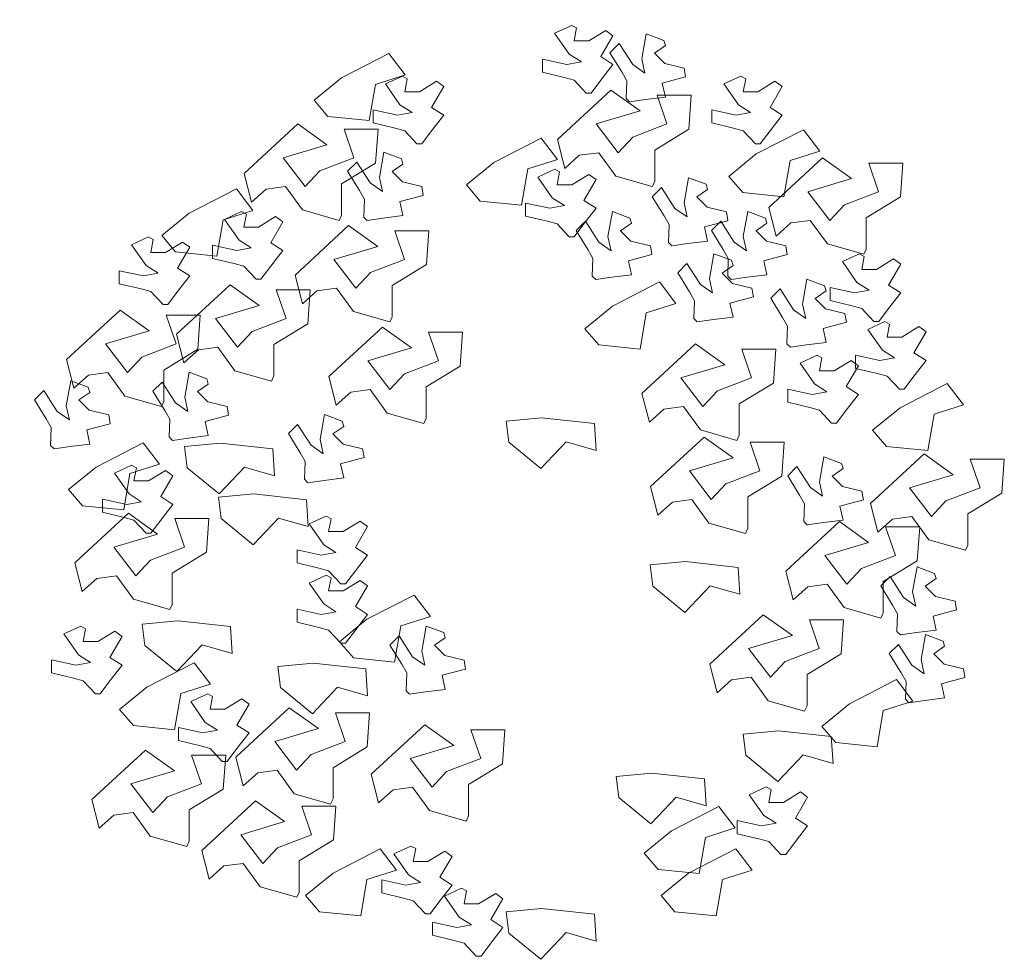
# Model space of a CAD drawing. Units: inches. Extents: x 129839 to 130578, y 56022 to 56434.
# Drawn here: x 129945 to 129969, y 56266 to 56290 of the extents above; entities that cross this region are included whole.
import ezdxf

# ---------------------------------------------------------------- set-up
doc = ezdxf.new("R2010")
doc.units = ezdxf.units.IN
doc.header["$MEASUREMENT"] = 0
doc.layers.get('0').update_dxf_attribs({"color": 2})
doc.layers.add('19-JARDINERIA', color=80, linetype='Continuous', lineweight=0)

# ---------------------------------------------------------------- blocks, each defined once
blk = doc.blocks.new('BRANCHO2', base_point=(16.83, 36.07))
for p, q in [((16.7826, 36.0972), (16.8244, 36.1012)), ((16.8244, 36.1012), (16.8867, 36.0942)), ((16.7857, 36.0721), (16.7826, 36.0972)), ((16.8867, 36.0942), (16.8887, 36.0624)), ((16.8235, 36.041), (16.7857, 36.0721)), ((16.8534, 36.0726), (16.8235, 36.041)), ((16.8887, 36.0624), (16.8534, 36.0726))]:
    blk.add_line(p, q)
blk = doc.blocks.new('BRANCHO1', base_point=(16.66, 36.12))
for p, q in [((16.573, 36.1498), (16.6363, 36.2083)), ((16.6363, 36.2083), (16.6707, 36.1837)), ((16.7024, 36.1683), (16.6909, 36.2022)), ((16.6909, 36.2022), (16.7311, 36.2022)), ((16.7311, 36.2022), (16.7283, 36.1621)), ((16.6707, 36.1837), (16.619, 36.1683)), ((16.619, 36.1683), (16.6449, 36.1344)), ((16.6622, 36.1529), (16.7024, 36.1683)), ((16.7283, 36.1621), (16.688, 36.1375)), ((16.5817, 36.1159), (16.573, 36.1498)), ((16.6449, 36.1344), (16.6622, 36.1529)), ((16.688, 36.1375), (16.688, 36.1005)), ((16.5989, 36.1313), (16.5817, 36.1159)), ((16.6219, 36.1344), (16.5989, 36.1313)), ((16.642, 36.1067), (16.6219, 36.1344)), ((16.6851, 36.0944), (16.642, 36.1067)), ((16.688, 36.1005), (16.6851, 36.0944))]:
    blk.add_line(p, q)
blk = doc.blocks.new('BRANCHO3', base_point=(16.71, 35.96))
for p, q in [((16.6899, 36.0349), (16.6698, 36.0256)), ((16.6956, 36.0318), (16.6899, 36.0349)), ((16.6927, 36.0165), (16.6956, 36.0318)), ((16.6698, 36.0256), (16.687, 36.001)), ((16.7301, 36.0288), (16.71, 36.0165)), ((16.7243, 35.9979), (16.7387, 36.0226)), ((16.7387, 36.0226), (16.7301, 36.0288)), ((16.71, 36.0165), (16.6927, 36.0165)), ((16.687, 36.001), (16.7014, 35.9918)), ((16.7387, 35.9887), (16.7243, 35.9979)), ((16.6554, 35.9949), (16.6554, 35.9795)), ((16.6841, 35.9887), (16.6554, 35.9949)), ((16.7014, 35.9918), (16.6841, 35.9887)), ((16.7243, 35.9702), (16.7387, 35.9887)), ((16.6554, 35.9795), (16.6812, 35.9733)), ((16.6812, 35.9733), (16.6927, 35.9702)), ((16.6927, 35.9702), (16.7071, 35.9548)), ((16.7128, 35.9548), (16.7243, 35.9702)), ((16.7071, 35.9548), (16.7128, 35.9548))]:
    blk.add_line(p, q)
blk = doc.blocks.new('A$C7D8E78E7')
at = {"layer": '19-JARDINERIA'}
for name, p, xscale, yscale, zscale, rotation in [('BRANCHO3', (3.8062, 5.5026), 5.40000000000014, 5.40000000000014, 5.40000000000014, 315.0000000000102), ('BRANCHO2', (2.0782, 5.5026), 5.399999999999983, 5.399999999999983, 5.399999999999983, 33.69006752598514), ('BRANCHO2', (3.0502, 4.9626), 5.399999999999983, 5.399999999999983, 5.399999999999983, 33.69006752598514), ('BRANCHO2', (4.7242, 5.0166), 5.399999999999983, 5.399999999999983, 5.399999999999983, 33.69006752598514), ('BRANCHO3', (2.1322, 4.7466), 5.40000000000014, 5.40000000000014, 5.40000000000014, 315.0000000000102), ('BRANCHO3', (4.0762, 4.5846), 5.40000000000014, 5.40000000000014, 5.40000000000014, 315.0000000000102), ('BRANCHO2', (1.1062, 4.6386), 5.399999999999983, 5.399999999999983, 5.399999999999983, 33.69006752598514), ('BRANCHO3', (3.5902, 4.3686), 5.40000000000014, 5.40000000000014, 5.40000000000014, 315.0000000000102), ('BRANCHO3', (4.4542, 4.3686), 5.40000000000014, 5.40000000000014, 5.40000000000014, 315.0000000000102), ('BRANCHO3', (4.2382, 4.0986), 5.40000000000014, 5.40000000000014, 5.40000000000014, 315.0000000000102), ('BRANCHO3', (4.8322, 3.9366), 5.40000000000014, 5.40000000000014, 5.40000000000014, 315.0000000000102), ('BRANCHO2', (3.8062, 4.0446), 5.399999999999983, 5.399999999999983, 5.399999999999983, 33.69006752598514), ('BRANCHO3', (0.8902, 3.3426), 5.40000000000014, 5.40000000000014, 5.40000000000014, 315.0000000000102), ('BRANCHO3', (0.1342, 3.2886), 5.40000000000014, 5.40000000000014, 5.40000000000014, 315.0000000000102), ('BRANCHO2', (5.6422, 3.3966), 5.399999999999983, 5.399999999999983, 5.399999999999983, 33.69006752598514), ('BRANCHO3', (1.7542, 3.0726), 5.40000000000014, 5.40000000000014, 5.40000000000014, 315.0000000000102), ('BRANCHO2', (0.5122, 3.0186), 5.399999999999983, 5.399999999999983, 5.399999999999983, 33.69006752598514), ('BRANCHO3', (4.9402, 2.8026), 5.40000000000014, 5.40000000000014, 5.40000000000014, 315.0000000000102), ('BRANCHO3', (5.5342, 2.1006), 5.40000000000014, 5.40000000000014, 5.40000000000014, 315.0000000000102), ('BRANCHO2', (2.2402, 2.0466), 5.399999999999983, 5.399999999999983, 5.399999999999983, 33.69006752598514), ('BRANCHO3', (2.4022, 1.7226), 5.40000000000014, 5.40000000000014, 5.40000000000014, 315.0000000000102), ('BRANCHO3', (5.5882, 1.6686), 5.40000000000014, 5.40000000000014, 5.40000000000014, 315.0000000000102), ('BRANCHO2', (0.8362, 1.6146), 5.399999999999983, 5.399999999999983, 5.399999999999983, 33.69006752598514), ('BRANCHO2', (5.3182, 1.5066), 5.399999999999983, 5.399999999999983, 5.399999999999983, 33.69006752598514), ('BRANCHO2', (4.1842, 0.6966), 5.399999999999983, 5.399999999999983, 5.399999999999983, 33.69006752598514), ('BRANCHO2', (2.0242, 0.4266), 5.399999999999983, 5.399999999999983, 5.399999999999983, 33.69006752598514), ('BRANCHO2', (4.2922, 0.4266), 5.399999999999983, 5.399999999999983, 5.399999999999983, 33.69006752598514)]:
    blk.add_blockref(name, p, dxfattribs=dict(at, xscale=xscale, yscale=yscale, zscale=zscale, rotation=rotation))
at = {"layer": '19-JARDINERIA', "xscale": 5.400000000000091, "yscale": 5.400000000000091, "zscale": 5.400000000000091}
for name, p in [('BRANCHO3', (3.5362, 5.5566)), ('BRANCHO3', (2.4562, 5.2326)), ('BRANCHO3', (4.6162, 5.2326)), ('BRANCHO1', (3.8062, 5.0706)), ('BRANCHO1', (1.8082, 4.8546)), ('BRANCHO1', (5.1562, 4.6386)), ('BRANCHO3', (3.4282, 4.6386)), ('BRANCHO3', (1.4302, 4.3686)), ('BRANCHO1', (2.1322, 4.2066)), ('BRANCHO3', (0.8362, 4.2066)), ('BRANCHO3', (5.3722, 4.0986)), ('BRANCHO1', (1.3762, 3.8286)), ('BRANCHO1', (0.6742, 3.6666)), ('BRANCHO1', (2.3482, 3.5586)), ('BRANCHO3', (5.5342, 3.6666)), ('BRANCHO1', (4.3462, 3.4506)), ('BRANCHO3', (5.1022, 3.4506)), ('BRANCHO2', (3.2662, 3.2886)), ('BRANCHO1', (4.4002, 2.8566)), ('BRANCHO2', (1.2142, 3.1266)), ('BRANCHO1', (5.8042, 2.7486)), ('BRANCHO3', (0.7282, 2.7486)), ('BRANCHO2', (1.4302, 2.8026)), ('BRANCHO1', (0.7282, 2.3706)), ('BRANCHO3', (1.9702, 2.4246)), ('BRANCHO1', (5.2642, 2.3166)), ('BRANCHO2', (4.1842, 2.3706)), ('BRANCHO3', (1.9702, 2.0466)), ('BRANCHO1', (4.7782, 1.7226)), ('BRANCHO2', (0.9442, 1.9926)), ('BRANCHO3', (0.4042, 1.7226)), ('BRANCHO2', (1.8082, 1.7226)), ('BRANCHO3', (1.2142, 1.2906)), ('BRANCHO1', (1.7542, 1.1286)), ('BRANCHO1', (2.6182, 1.0206)), ('BRANCHO2', (4.7782, 1.2906)), ('BRANCHO1', (0.8362, 0.8586)), ('BRANCHO2', (3.9682, 1.0206)), ('BRANCHO3', (4.7782, 0.6966)), ('BRANCHO1', (1.5382, 0.5346)), ('BRANCHO3', (2.5102, 0.3186)), ('BRANCHO3', (2.8342, 0.0486)), ('BRANCHO2', (3.2662, 0.1566))]:
    blk.add_blockref(name, p, dxfattribs=at)

msp = doc.modelspace()

# ---------------------------------------------------------------- block references
at = {"layer": '19-JARDINERIA', "color": 5, "xscale": 3.92000000004191, "yscale": 3.919999999983702, "zscale": 3.920000000000528}
msp.add_blockref('A$C7D8E78E7', (129945.106, 56266.354), dxfattribs=at)

doc.saveas('drawing.dxf')
